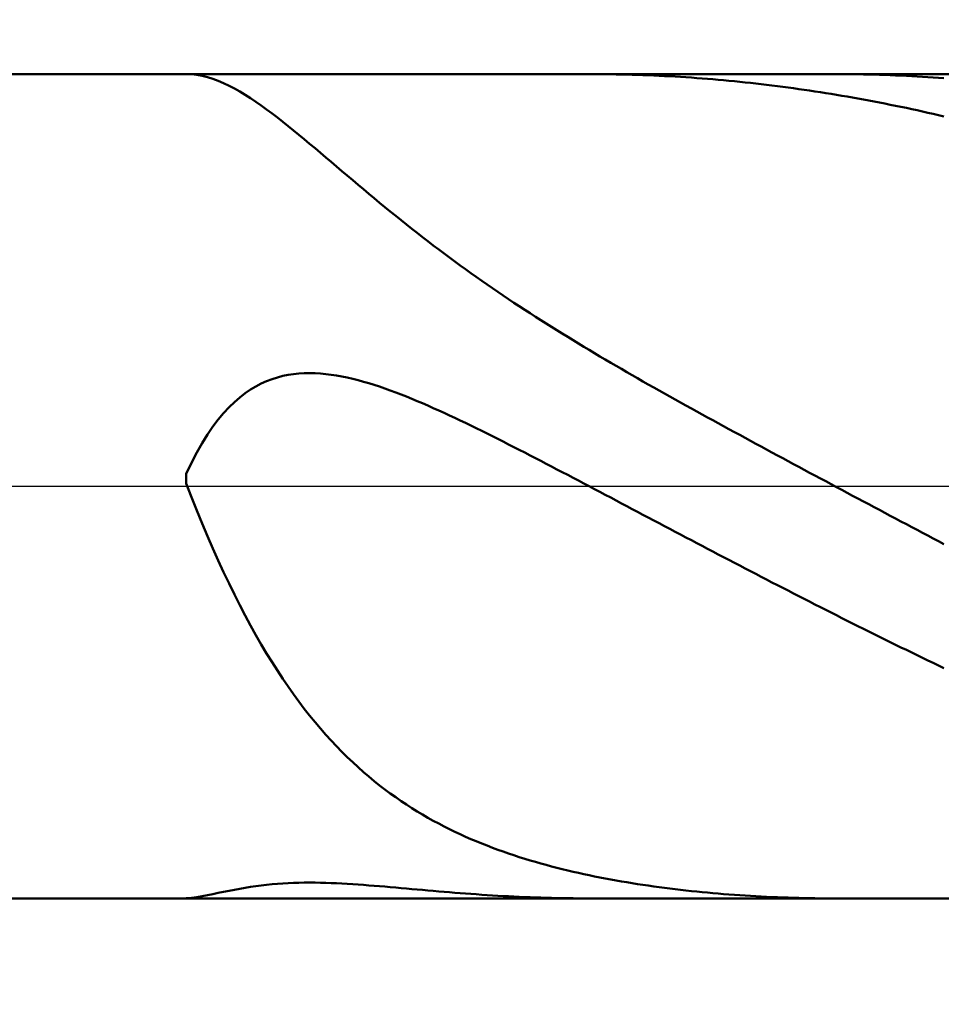
# Model space of a CAD drawing. Extents: x -17.9 to 79, y -23 to 39.1.
# Drawn here: x 44 to 44.5, y -0.3 to 0.3 of the extents above; entities that cross this region are included whole.
import ezdxf

# ---------------------------------------------------------------- set-up
doc = ezdxf.new("R2010")
doc.units = 0
doc.header["$MEASUREMENT"] = 0
doc.linetypes.add('LONGDASHDASH', pattern=[7, 4, -1, 1, -1])
doc.layers.get('Defpoints').update_dxf_attribs({"linetype": 'CONTINUOUS'})
for name, color, linetype, lineweight in [('1', 4, 'CONTINUOUS', 50), ('2', 7, 'CONTINUOUS', 25), ('4', 2, 'LONGDASHDASH', 25), ('NOCUT', 7, 'CONTINUOUS', 25), ('SK2', 7, 'CONTINUOUS', 25), ('SK4', 2, 'LONGDASHDASH', 25)]:
    doc.layers.add(name, color=color, linetype=linetype, lineweight=lineweight)
doc.styles.add('Monospac821 BT', font='txt', dxfattribs={"height": 3.5})
doc.dimstyles.get("Standard").update_dxf_attribs({"dimtxt": 3.5, "dimasz": 3, "dimexe": 1, "dimexo": 0.5, "dimgap": 0.8, "dimtad": 1, "dimtoh": 1, "dimzin": 1, "dimdsep": 46, "dimtxsty": 'Monospac821 BT', "dimcen": 2.5, "dimadec": 1, "dimazin": 0, "dimtfac": 1, "dimtdec": 4, "dimtix": 1, "dimtmove": 1, "dimatfit": 3, "dimfxl": 1, "dimtolj": 1, "dimtzin": 1, "dimarcsym": 0})

# ---------------------------------------------------------------- blocks, each defined once
blk = doc.blocks.new('*D0')
at = {"layer": 'Defpoints', "color": 0}
for p in [(45, 31.9), (0, 1.3), (45, 0.2)]:
    blk.add_point(p, dxfattribs=at)
at = {"layer": 'SK2', "color": 0, "lineweight": -2}
for p, q in [((0, 1.8), (0, 32.9)), ((45, 0.7), (45, 32.9)), ((3, 31.9), (42, 31.9))]:
    blk.add_line(p, q, dxfattribs=at)
at = {"layer": 'SK2', "color": 0}
for points in [[(3, 32.4), (3, 31.4), (0, 31.9)], [(42, 31.4), (42, 32.4), (45, 31.9)]]:
    blk.add_solid(points, dxfattribs=at)
at = {"layer": 'SK2', "color": 0, "linetype": 'ByBlock', "insert": (22.5, 34.50075), "char_height": 3.5, "attachment_point": 5}
blk.add_mtext('\\A1;45', dxfattribs=at)
blk = doc.blocks.new('*D6')
at = {"layer": '2', "color": 0, "lineweight": -2}
for p, q in [((45, -0.7), (45, -14.115)), ((44.6, -0.73), (44.6, -14.115)), ((41.6, -13.115), (38.6, -13.115)), ((45, -13.115), (44.6, -13.115)), ((45, -13.115), (61.105, -13.115)), ((48, -13.115), (51, -13.115))]:
    blk.add_line(p, q, dxfattribs=at)
at = {"layer": '2', "color": 0}
for points in [[(41.6, -13.615), (41.6, -12.615), (44.6, -13.115)], [(48, -12.615), (48, -13.615), (45, -13.115)]]:
    blk.add_solid(points, dxfattribs=at)
at = {"layer": 'Defpoints', "color": 0}
for p in [(45, -0.2), (44.6, -0.23), (44.6, -13.115)]:
    blk.add_point(p, dxfattribs=at)
at = {"layer": '2', "color": 0, "linetype": 'ByBlock', "insert": (56.0525, -10.50375), "char_height": 3.5, "attachment_point": 5}
blk.add_mtext('\\A1;0.4', dxfattribs=at)
blk = doc.blocks.new('*D8')
at = {"layer": '2', "color": 0, "lineweight": -2}
for p, q in [((45, -0.7), (45, -21.125)), ((39.9996, -0.75), (39.9996, -21.125)), ((39.9996, -20.125), (29.9636, -20.125)), ((36.9996, -20.125), (33.9996, -20.125)), ((45, -20.125), (39.9996, -20.125)), ((48, -20.125), (51, -20.125))]:
    blk.add_line(p, q, dxfattribs=at)
at = {"layer": '2', "color": 0}
for points in [[(36.9996, -20.625), (36.9996, -19.625), (39.9996, -20.125)], [(48, -19.625), (48, -20.625), (45, -20.125)]]:
    blk.add_solid(points, dxfattribs=at)
at = {"layer": 'Defpoints', "color": 0}
for p in [(45, -0.2), (39.9996, -0.25), (39.9996, -20.125)]:
    blk.add_point(p, dxfattribs=at)
at = {"layer": '2', "color": 0, "linetype": 'ByBlock', "insert": (31.9816, -17.52425), "char_height": 3.5, "attachment_point": 5}
blk.add_mtext('\\A1;5', dxfattribs=at)
blk = doc.blocks.new('*D11')
at = {"layer": '2', "color": 0, "lineweight": -2}
for p, q in [((33, 2.5), (33, 25.5)), ((45, 0.7), (45, 25.5)), ((30, 24.5), (27, 24.5)), ((45, 24.5), (33, 24.5)), ((45, 24.5), (54.7065, 24.5)), ((48, 24.5), (51, 24.5))]:
    blk.add_line(p, q, dxfattribs=at)
at = {"layer": '2', "color": 0}
for points in [[(30, 24), (30, 25), (33, 24.5)], [(48, 25), (48, 24), (45, 24.5)]]:
    blk.add_solid(points, dxfattribs=at)
at = {"layer": 'Defpoints', "color": 0}
for p in [(33, 24.5), (33, 2), (45, 0.2)]:
    blk.add_point(p, dxfattribs=at)
at = {"layer": '2', "color": 0, "linetype": 'ByBlock', "insert": (51.35325, 27.0605), "char_height": 3.5, "attachment_point": 5}
blk.add_mtext('\\A1;12', dxfattribs=at)

msp = doc.modelspace()

# ---------------------------------------------------------------- linework, layer by layer
at = {"layer": '1'}
for p, q in [((44.6, 0.23), (40.204, 0.23)), ((44.1006, 0.23), (44.103, 0.22992)), ((44.103, 0.22992), (44.106, 0.2296)), ((44.106, 0.2296), (44.109, 0.22905)), ((44.109, 0.22905), (44.112, 0.2283)), ((44.112, 0.2283), (44.115, 0.22735)), ((44.115, 0.22735), (44.118, 0.22623)), ((44.118, 0.22623), (44.121, 0.22494)), ((44.325, 0.23), (44.32496, 0.23)), ((44.328, 0.22999), (44.325, 0.23)), ((44.331, 0.22998), (44.328, 0.22999)), ((44.334, 0.22995), (44.331, 0.22998)), ((44.337, 0.22991), (44.334, 0.22995)), ((44.34, 0.22986), (44.337, 0.22991)), ((44.343, 0.2298), (44.34, 0.22986)), ((44.346, 0.22973), (44.343, 0.2298)), ((44.349, 0.22965), (44.346, 0.22973)), ((44.352, 0.22956), (44.349, 0.22965)), ((44.355, 0.22945), (44.352, 0.22956)), ((44.358, 0.22934), (44.355, 0.22945)), ((44.361, 0.22921), (44.358, 0.22934)), ((44.364, 0.22907), (44.361, 0.22921)), ((44.367, 0.22892), (44.364, 0.22907)), ((44.37, 0.22876), (44.367, 0.22892)), ((44.373, 0.22859), (44.37, 0.22876)), ((44.376, 0.22841), (44.373, 0.22859)), ((44.379, 0.22822), (44.376, 0.22841)), ((44.382, 0.22802), (44.379, 0.22822)), ((44.385, 0.2278), (44.382, 0.22802)), ((44.388, 0.22758), (44.385, 0.2278)), ((44.391, 0.22734), (44.388, 0.22758)), ((44.394, 0.2271), (44.391, 0.22734)), ((44.397, 0.22684), (44.394, 0.2271)), ((44.4, 0.22657), (44.397, 0.22684)), ((44.403, 0.22629), (44.4, 0.22657)), ((44.406, 0.226), (44.403, 0.22629)), ((44.409, 0.2257), (44.406, 0.226)), ((44.412, 0.22539), (44.409, 0.2257)), ((44.415, 0.22506), (44.412, 0.22539)), ((44.46216, 0.23), (44.463, 0.23)), ((44.463, 0.23), (44.466, 0.22999)), ((44.466, 0.22999), (44.469, 0.22997)), ((44.469, 0.22997), (44.472, 0.22994)), ((44.472, 0.22994), (44.475, 0.2299)), ((44.475, 0.2299), (44.478, 0.22984)), ((44.478, 0.22984), (44.481, 0.22978)), ((44.481, 0.22978), (44.484, 0.2297)), ((44.484, 0.2297), (44.487, 0.22962)), ((44.487, 0.22962), (44.49, 0.22952)), ((44.49, 0.22952), (44.493, 0.22941)), ((44.493, 0.22941), (44.496, 0.22929)), ((44.496, 0.22929), (44.499, 0.22916)), ((44.499, 0.22916), (44.502, 0.22902)), ((44.502, 0.22902), (44.505, 0.22887)), ((44.505, 0.22887), (44.508, 0.2287)), ((44.508, 0.2287), (44.511, 0.22853)), ((44.511, 0.22853), (44.514, 0.22834)), ((44.514, 0.22834), (44.517, 0.22815)), ((44.517, 0.22815), (44.52, 0.22794)), ((44.52, 0.22794), (44.523, 0.22772)), ((44.121, 0.22494), (44.124, 0.2235)), ((44.124, 0.2235), (44.127, 0.22193)), ((44.127, 0.22193), (44.13, 0.22023)), ((44.13, 0.22023), (44.133, 0.21841)), ((44.418, 0.22473), (44.415, 0.22506)), ((44.421, 0.22438), (44.418, 0.22473)), ((44.424, 0.22403), (44.421, 0.22438)), ((44.427, 0.22366), (44.424, 0.22403)), ((44.43, 0.22329), (44.427, 0.22366)), ((44.433, 0.2229), (44.43, 0.22329)), ((44.436, 0.2225), (44.433, 0.2229)), ((44.439, 0.22209), (44.436, 0.2225)), ((44.442, 0.22167), (44.439, 0.22209)), ((44.445, 0.22124), (44.442, 0.22167)), ((44.448, 0.2208), (44.445, 0.22124)), ((44.451, 0.22035), (44.448, 0.2208)), ((44.454, 0.21989), (44.451, 0.22035)), ((44.457, 0.21942), (44.454, 0.21989)), ((44.133, 0.21841), (44.136, 0.2165)), ((44.136, 0.2165), (44.139, 0.21449)), ((44.139, 0.21449), (44.142, 0.2124)), ((44.46, 0.21893), (44.457, 0.21942)), ((44.463, 0.21844), (44.46, 0.21893)), ((44.466, 0.21793), (44.463, 0.21844)), ((44.469, 0.21742), (44.466, 0.21793)), ((44.472, 0.21689), (44.469, 0.21742)), ((44.475, 0.21636), (44.472, 0.21689)), ((44.478, 0.21581), (44.475, 0.21636)), ((44.481, 0.21526), (44.478, 0.21581)), ((44.484, 0.21469), (44.481, 0.21526)), ((44.487, 0.21411), (44.484, 0.21469)), ((44.142, 0.2124), (44.145, 0.21023)), ((44.145, 0.21023), (44.148, 0.208)), ((44.49, 0.21353), (44.487, 0.21411)), ((44.493, 0.21293), (44.49, 0.21353)), ((44.496, 0.21232), (44.493, 0.21293)), ((44.499, 0.2117), (44.496, 0.21232)), ((44.502, 0.21108), (44.499, 0.2117)), ((44.505, 0.21044), (44.502, 0.21108)), ((44.508, 0.20979), (44.505, 0.21044)), ((44.511, 0.20913), (44.508, 0.20979)), ((44.514, 0.20846), (44.511, 0.20913)), ((44.148, 0.208), (44.151, 0.20571)), ((44.151, 0.20571), (44.154, 0.20337)), ((44.154, 0.20337), (44.157, 0.20098)), ((44.517, 0.20779), (44.514, 0.20846)), ((44.52, 0.2071), (44.517, 0.20779)), ((44.523, 0.2064), (44.52, 0.2071)), ((44.157, 0.20098), (44.16, 0.19856)), ((44.16, 0.19856), (44.163, 0.19611)), ((44.163, 0.19611), (44.166, 0.19363)), ((44.166, 0.19363), (44.169, 0.19112)), ((44.169, 0.19112), (44.172, 0.1886)), ((44.172, 0.1886), (44.175, 0.18607)), ((44.175, 0.18607), (44.178, 0.18353)), ((44.178, 0.18353), (44.181, 0.18098)), ((44.181, 0.18098), (44.184, 0.17843)), ((44.184, 0.17843), (44.187, 0.17588)), ((44.187, 0.17588), (44.19, 0.17334)), ((44.19, 0.17334), (44.193, 0.1708)), ((44.193, 0.1708), (44.196, 0.16827)), ((44.196, 0.16827), (44.199, 0.16574)), ((44.199, 0.16574), (44.202, 0.16323)), ((44.202, 0.16323), (44.205, 0.16073)), ((44.205, 0.16073), (44.208, 0.15825)), ((44.208, 0.15825), (44.211, 0.15578)), ((44.211, 0.15578), (44.214, 0.15333)), ((44.214, 0.15333), (44.217, 0.1509)), ((44.217, 0.1509), (44.22, 0.14848)), ((44.22, 0.14848), (44.223, 0.14609)), ((44.223, 0.14609), (44.226, 0.14371)), ((44.226, 0.14371), (44.229, 0.14135)), ((44.229, 0.14135), (44.232, 0.13902)), ((44.232, 0.13902), (44.235, 0.1367)), ((44.235, 0.1367), (44.238, 0.13441)), ((44.238, 0.13441), (44.241, 0.13213)), ((44.241, 0.13213), (44.244, 0.12988)), ((44.244, 0.12988), (44.247, 0.12765)), ((44.247, 0.12765), (44.25, 0.12544)), ((44.25, 0.12544), (44.253, 0.12325)), ((44.253, 0.12325), (44.256, 0.12108)), ((44.256, 0.12108), (44.259, 0.11893)), ((44.259, 0.11893), (44.262, 0.1168)), ((44.262, 0.1168), (44.265, 0.11469)), ((44.265, 0.11469), (44.268, 0.1126)), ((44.268, 0.1126), (44.271, 0.11053)), ((44.271, 0.11053), (44.274, 0.10848)), ((44.274, 0.10848), (44.277, 0.10644)), ((44.277, 0.10644), (44.28, 0.10443)), ((44.28, 0.10443), (44.283, 0.10243)), ((44.283, 0.10243), (44.286, 0.10045)), ((44.286, 0.10045), (44.289, 0.09848)), ((44.289, 0.09848), (44.292, 0.09654)), ((44.292, 0.09654), (44.295, 0.0946)), ((44.295, 0.0946), (44.298, 0.09269)), ((44.298, 0.09269), (44.301, 0.09078)), ((44.301, 0.09078), (44.304, 0.08889)), ((44.304, 0.08889), (44.307, 0.08702)), ((44.307, 0.08702), (44.31, 0.08516)), ((44.31, 0.08516), (44.313, 0.08331)), ((44.313, 0.08331), (44.316, 0.08148)), ((44.316, 0.08148), (44.319, 0.07965)), ((44.319, 0.07965), (44.322, 0.07784)), ((44.322, 0.07784), (44.325, 0.07604)), ((44.325, 0.07604), (44.328, 0.07425)), ((44.328, 0.07425), (44.331, 0.07247)), ((44.331, 0.07247), (44.334, 0.0707)), ((44.334, 0.0707), (44.337, 0.06894)), ((44.337, 0.06894), (44.34, 0.06719)), ((44.34, 0.06719), (44.343, 0.06544)), ((44.148, 0.05981), (44.151, 0.06076)), ((44.151, 0.06076), (44.154, 0.06153)), ((44.154, 0.06153), (44.157, 0.06214)), ((44.157, 0.06214), (44.16, 0.0626)), ((44.16, 0.0626), (44.163, 0.06291)), ((44.163, 0.06291), (44.166, 0.06308)), ((44.166, 0.06308), (44.169, 0.06313)), ((44.169, 0.06313), (44.172, 0.06307)), ((44.172, 0.06307), (44.175, 0.06289)), ((44.175, 0.06289), (44.178, 0.06262)), ((44.178, 0.06262), (44.181, 0.06225)), ((44.181, 0.06225), (44.184, 0.06179)), ((44.184, 0.06179), (44.187, 0.06125)), ((44.187, 0.06125), (44.19, 0.06063)), ((44.19, 0.06063), (44.193, 0.05994)), ((44.343, 0.06544), (44.346, 0.06371)), ((44.346, 0.06371), (44.349, 0.06198)), ((44.349, 0.06198), (44.352, 0.06026)), ((44.136, 0.05397), (44.139, 0.05576)), ((44.139, 0.05576), (44.142, 0.05732)), ((44.142, 0.05732), (44.145, 0.05867)), ((44.145, 0.05867), (44.148, 0.05981)), ((44.193, 0.05994), (44.196, 0.05918)), ((44.196, 0.05918), (44.199, 0.05836)), ((44.199, 0.05836), (44.202, 0.05749)), ((44.202, 0.05749), (44.205, 0.05656)), ((44.205, 0.05656), (44.208, 0.05558)), ((44.208, 0.05558), (44.211, 0.05455)), ((44.352, 0.06026), (44.355, 0.05855)), ((44.355, 0.05855), (44.358, 0.05685)), ((44.358, 0.05685), (44.361, 0.05515)), ((44.361, 0.05515), (44.364, 0.05345)), ((44.127, 0.047), (44.13, 0.0496)), ((44.13, 0.0496), (44.133, 0.05192)), ((44.133, 0.05192), (44.136, 0.05397)), ((44.211, 0.05455), (44.214, 0.05348)), ((44.214, 0.05348), (44.217, 0.05237)), ((44.217, 0.05237), (44.22, 0.05122)), ((44.22, 0.05122), (44.223, 0.05003)), ((44.223, 0.05003), (44.226, 0.04882)), ((44.364, 0.05345), (44.367, 0.05177)), ((44.367, 0.05177), (44.37, 0.05009)), ((44.37, 0.05009), (44.373, 0.04841)), ((44.121, 0.04085), (44.124, 0.04409)), ((44.124, 0.04409), (44.127, 0.047)), ((44.226, 0.04882), (44.229, 0.04757)), ((44.229, 0.04757), (44.232, 0.0463)), ((44.232, 0.0463), (44.235, 0.045)), ((44.235, 0.045), (44.238, 0.04367)), ((44.373, 0.04841), (44.376, 0.04674)), ((44.376, 0.04674), (44.379, 0.04507)), ((44.379, 0.04507), (44.382, 0.04341)), ((44.118, 0.03725), (44.121, 0.04085)), ((44.238, 0.04367), (44.241, 0.04232)), ((44.241, 0.04232), (44.244, 0.04096)), ((44.244, 0.04096), (44.247, 0.03957)), ((44.247, 0.03957), (44.25, 0.03816)), ((44.382, 0.04341), (44.385, 0.04175)), ((44.385, 0.04175), (44.388, 0.0401)), ((44.388, 0.0401), (44.391, 0.03845)), ((44.112, 0.02891), (44.115, 0.03328)), ((44.115, 0.03328), (44.118, 0.03725)), ((44.25, 0.03816), (44.253, 0.03674)), ((44.253, 0.03674), (44.256, 0.03531)), ((44.256, 0.03531), (44.259, 0.03386)), ((44.259, 0.03386), (44.262, 0.03239)), ((44.391, 0.03845), (44.394, 0.0368)), ((44.394, 0.0368), (44.397, 0.03516)), ((44.397, 0.03516), (44.4, 0.03352)), ((44.4, 0.03352), (44.403, 0.03188)), ((44.109, 0.02411), (44.112, 0.02891)), ((44.262, 0.03239), (44.265, 0.03092)), ((44.265, 0.03092), (44.268, 0.02943)), ((44.268, 0.02943), (44.271, 0.02794)), ((44.271, 0.02794), (44.274, 0.02643)), ((44.403, 0.03188), (44.406, 0.03025)), ((44.406, 0.03025), (44.409, 0.02861)), ((44.409, 0.02861), (44.412, 0.02699)), ((44.106, 0.01885), (44.109, 0.02411)), ((44.274, 0.02643), (44.277, 0.02492)), ((44.277, 0.02492), (44.28, 0.02339)), ((44.28, 0.02339), (44.283, 0.02186)), ((44.412, 0.02699), (44.415, 0.02536)), ((44.415, 0.02536), (44.418, 0.02373)), ((44.418, 0.02373), (44.421, 0.02211)), ((44.421, 0.02211), (44.424, 0.02049)), ((44.103, 0.01311), (44.106, 0.01885)), ((44.283, 0.02186), (44.286, 0.02033)), ((44.286, 0.02033), (44.289, 0.01879)), ((44.289, 0.01879), (44.292, 0.01724)), ((44.292, 0.01724), (44.295, 0.01569)), ((44.424, 0.02049), (44.427, 0.01887)), ((44.427, 0.01887), (44.43, 0.01725)), ((44.43, 0.01725), (44.433, 0.01564)), ((44.1, 0.00685), (44.103, 0.01311)), ((44.295, 0.01569), (44.298, 0.01413)), ((44.298, 0.01413), (44.301, 0.01257)), ((44.301, 0.01257), (44.304, 0.01101)), ((44.304, 0.01101), (44.307, 0.00944)), ((44.433, 0.01564), (44.436, 0.01402)), ((44.436, 0.01402), (44.439, 0.01241)), ((44.439, 0.01241), (44.442, 0.0108)), ((44.1, 0.00153), (44.1, 0.00685)), ((44.307, 0.00944), (44.31, 0.00787)), ((44.31, 0.00787), (44.313, 0.00629)), ((44.313, 0.00629), (44.316, 0.00472)), ((44.442, 0.0108), (44.445, 0.00919)), ((44.445, 0.00919), (44.448, 0.00758)), ((44.448, 0.00758), (44.451, 0.00597)), ((44.451, 0.00597), (44.454, 0.00436)), ((44.103, -0.00611), (44.1, 0.00153)), ((44.316, 0.00472), (44.319, 0.00314)), ((44.319, 0.00314), (44.322, 0.00156)), ((44.322, 0.00156), (44.325, -0.00002)), ((44.454, 0.00436), (44.457, 0.00276)), ((44.457, 0.00276), (44.46, 0.00115)), ((44.46, 0.00115), (44.463, -0.00045)), ((44.325, -0.00002), (44.328, -0.0016)), ((44.328, -0.0016), (44.331, -0.00319)), ((44.331, -0.00319), (44.334, -0.00477)), ((44.334, -0.00477), (44.337, -0.00636)), ((44.463, -0.00045), (44.466, -0.00205)), ((44.466, -0.00205), (44.469, -0.00366)), ((44.469, -0.00366), (44.472, -0.00526)), ((44.472, -0.00526), (44.475, -0.00685)), ((44.106, -0.01356), (44.103, -0.00611)), ((44.337, -0.00636), (44.34, -0.00795)), ((44.34, -0.00795), (44.343, -0.00953)), ((44.343, -0.00953), (44.346, -0.01112)), ((44.475, -0.00685), (44.478, -0.00845)), ((44.478, -0.00845), (44.481, -0.01005)), ((44.481, -0.01005), (44.484, -0.01165)), ((44.109, -0.02083), (44.106, -0.01356)), ((44.346, -0.01112), (44.349, -0.01271)), ((44.349, -0.01271), (44.352, -0.01429)), ((44.352, -0.01429), (44.355, -0.01588)), ((44.355, -0.01588), (44.358, -0.01747)), ((44.484, -0.01165), (44.487, -0.01324)), ((44.487, -0.01324), (44.49, -0.01484)), ((44.49, -0.01484), (44.493, -0.01643)), ((44.493, -0.01643), (44.496, -0.01802)), ((44.112, -0.0279), (44.109, -0.02083)), ((44.358, -0.01747), (44.361, -0.01905)), ((44.361, -0.01905), (44.364, -0.02064)), ((44.364, -0.02064), (44.367, -0.02222)), ((44.496, -0.01802), (44.499, -0.01961)), ((44.499, -0.01961), (44.502, -0.0212)), ((44.502, -0.0212), (44.505, -0.02279)), ((44.367, -0.02222), (44.37, -0.02381)), ((44.37, -0.02381), (44.373, -0.02539)), ((44.373, -0.02539), (44.376, -0.02697)), ((44.376, -0.02697), (44.379, -0.02855)), ((44.505, -0.02279), (44.508, -0.02437)), ((44.508, -0.02437), (44.511, -0.02596)), ((44.511, -0.02596), (44.514, -0.02754)), ((44.115, -0.03479), (44.112, -0.0279)), ((44.379, -0.02855), (44.382, -0.03013)), ((44.382, -0.03013), (44.385, -0.03171)), ((44.385, -0.03171), (44.388, -0.03329)), ((44.514, -0.02754), (44.517, -0.02912)), ((44.517, -0.02912), (44.52, -0.03071)), ((44.52, -0.03071), (44.523, -0.03228)), ((44.118, -0.04148), (44.115, -0.03479)), ((44.388, -0.03329), (44.391, -0.03486)), ((44.391, -0.03486), (44.394, -0.03643)), ((44.394, -0.03643), (44.397, -0.03801)), ((44.397, -0.03801), (44.4, -0.03958)), ((44.121, -0.04797), (44.118, -0.04148)), ((44.4, -0.03958), (44.403, -0.04114)), ((44.403, -0.04114), (44.406, -0.04271)), ((44.406, -0.04271), (44.409, -0.04428)), ((44.124, -0.05428), (44.121, -0.04797)), ((44.409, -0.04428), (44.412, -0.04584)), ((44.412, -0.04584), (44.415, -0.0474)), ((44.415, -0.0474), (44.418, -0.04896)), ((44.418, -0.04896), (44.421, -0.05051)), ((44.127, -0.0604), (44.124, -0.05428)), ((44.421, -0.05051), (44.424, -0.05207)), ((44.424, -0.05207), (44.427, -0.05362)), ((44.427, -0.05362), (44.43, -0.05516)), ((44.13, -0.06633), (44.127, -0.0604)), ((44.43, -0.05516), (44.433, -0.05671)), ((44.433, -0.05671), (44.436, -0.05825)), ((44.436, -0.05825), (44.439, -0.05979)), ((44.439, -0.05979), (44.442, -0.06133)), ((44.442, -0.06133), (44.445, -0.06286)), ((44.445, -0.06286), (44.448, -0.0644)), ((44.448, -0.0644), (44.451, -0.06592)), ((44.451, -0.06592), (44.454, -0.06745)), ((44.133, -0.07208), (44.13, -0.06633)), ((44.454, -0.06745), (44.457, -0.06897)), ((44.457, -0.06897), (44.46, -0.07049)), ((44.46, -0.07049), (44.463, -0.072)), ((44.136, -0.07765), (44.133, -0.07208)), ((44.463, -0.072), (44.466, -0.07352)), ((44.466, -0.07352), (44.469, -0.07502)), ((44.469, -0.07502), (44.472, -0.07653)), ((44.472, -0.07653), (44.475, -0.07803)), ((44.139, -0.08304), (44.136, -0.07765)), ((44.475, -0.07803), (44.478, -0.07953)), ((44.478, -0.07953), (44.481, -0.08102)), ((44.481, -0.08102), (44.484, -0.08251)), ((44.142, -0.08825), (44.139, -0.08304)), ((44.484, -0.08251), (44.487, -0.08399)), ((44.487, -0.08399), (44.49, -0.08548)), ((44.49, -0.08548), (44.493, -0.08695)), ((44.493, -0.08695), (44.496, -0.08843)), ((44.145, -0.09329), (44.142, -0.08825)), ((44.148, -0.09817), (44.145, -0.09329)), ((44.496, -0.08843), (44.499, -0.0899)), ((44.499, -0.0899), (44.502, -0.09136)), ((44.502, -0.09136), (44.505, -0.09282)), ((44.505, -0.09282), (44.508, -0.09428)), ((44.151, -0.10288), (44.148, -0.09817)), ((44.508, -0.09428), (44.511, -0.09573)), ((44.511, -0.09573), (44.514, -0.09717)), ((44.514, -0.09717), (44.517, -0.09862)), ((44.517, -0.09862), (44.52, -0.10005)), ((44.154, -0.10743), (44.151, -0.10288)), ((44.52, -0.10005), (44.523, -0.10149)), ((44.157, -0.11183), (44.154, -0.10743)), ((44.16, -0.11608), (44.157, -0.11183)), ((44.163, -0.12018), (44.16, -0.11608)), ((44.166, -0.12413), (44.163, -0.12018)), ((44.169, -0.12795), (44.166, -0.12413)), ((44.172, -0.13164), (44.169, -0.12795)), ((44.175, -0.13519), (44.172, -0.13164)), ((44.178, -0.13863), (44.175, -0.13519)), ((44.181, -0.14193), (44.178, -0.13863)), ((44.184, -0.14513), (44.181, -0.14193)), ((44.187, -0.14821), (44.184, -0.14513)), ((44.19, -0.15118), (44.187, -0.14821)), ((44.193, -0.15404), (44.19, -0.15118)), ((44.196, -0.1568), (44.193, -0.15404)), ((44.199, -0.15947), (44.196, -0.1568)), ((44.202, -0.16204), (44.199, -0.15947)), ((44.205, -0.16451), (44.202, -0.16204)), ((44.208, -0.1669), (44.205, -0.16451)), ((44.211, -0.16921), (44.208, -0.1669)), ((44.214, -0.17143), (44.211, -0.16921)), ((44.217, -0.17358), (44.214, -0.17143)), ((44.22, -0.17565), (44.217, -0.17358)), ((44.223, -0.17765), (44.22, -0.17565)), ((44.226, -0.17958), (44.223, -0.17765)), ((44.229, -0.18144), (44.226, -0.17958)), ((44.232, -0.18323), (44.229, -0.18144)), ((44.235, -0.18497), (44.232, -0.18323)), ((44.238, -0.18664), (44.235, -0.18497)), ((44.241, -0.18826), (44.238, -0.18664)), ((44.244, -0.18982), (44.241, -0.18826)), ((44.247, -0.19133), (44.244, -0.18982)), ((44.25, -0.19278), (44.247, -0.19133)), ((44.253, -0.19419), (44.25, -0.19278)), ((44.256, -0.19555), (44.253, -0.19419)), ((44.259, -0.19686), (44.256, -0.19555)), ((44.262, -0.19814), (44.259, -0.19686)), ((44.265, -0.19936), (44.262, -0.19814)), ((44.268, -0.20055), (44.265, -0.19936)), ((44.271, -0.2017), (44.268, -0.20055)), ((44.274, -0.20281), (44.271, -0.2017)), ((44.277, -0.20389), (44.274, -0.20281)), ((44.28, -0.20493), (44.277, -0.20389)), ((44.283, -0.20593), (44.28, -0.20493)), ((44.286, -0.20691), (44.283, -0.20593)), ((44.289, -0.20785), (44.286, -0.20691)), ((44.292, -0.20876), (44.289, -0.20785)), ((44.295, -0.20964), (44.292, -0.20876)), ((44.298, -0.2105), (44.295, -0.20964)), ((44.301, -0.21133), (44.298, -0.2105)), ((44.304, -0.21213), (44.301, -0.21133)), ((44.307, -0.2129), (44.304, -0.21213)), ((44.31, -0.21365), (44.307, -0.2129)), ((44.313, -0.21438), (44.31, -0.21365)), ((44.316, -0.21509), (44.313, -0.21438)), ((44.319, -0.21577), (44.316, -0.21509)), ((44.322, -0.21643), (44.319, -0.21577)), ((44.325, -0.21707), (44.322, -0.21643)), ((44.328, -0.21769), (44.325, -0.21707)), ((44.331, -0.21828), (44.328, -0.21769)), ((44.334, -0.21886), (44.331, -0.21828)), ((44.337, -0.21943), (44.334, -0.21886)), ((44.34, -0.21997), (44.337, -0.21943)), ((44.124, -0.22574), (44.127, -0.22515)), ((44.127, -0.22515), (44.13, -0.22459)), ((44.13, -0.22459), (44.133, -0.22406)), ((44.133, -0.22406), (44.136, -0.22358)), ((44.136, -0.22358), (44.139, -0.22314)), ((44.139, -0.22314), (44.142, -0.22274)), ((44.142, -0.22274), (44.145, -0.22239)), ((44.145, -0.22239), (44.148, -0.22209)), ((44.148, -0.22209), (44.151, -0.22183)), ((44.151, -0.22183), (44.154, -0.22162)), ((44.154, -0.22162), (44.157, -0.22145)), ((44.157, -0.22145), (44.16, -0.22132)), ((44.16, -0.22132), (44.163, -0.22123)), ((44.163, -0.22123), (44.166, -0.22118)), ((44.166, -0.22118), (44.169, -0.22117)), ((44.169, -0.22117), (44.172, -0.22118)), ((44.172, -0.22118), (44.175, -0.22123)), ((44.175, -0.22123), (44.178, -0.22131)), ((44.178, -0.22131), (44.181, -0.22142)), ((44.181, -0.22142), (44.184, -0.22155)), ((44.184, -0.22155), (44.187, -0.2217)), ((44.187, -0.2217), (44.19, -0.22187)), ((44.19, -0.22187), (44.193, -0.22205)), ((44.193, -0.22205), (44.196, -0.22226)), ((44.196, -0.22226), (44.199, -0.22247)), ((44.199, -0.22247), (44.202, -0.2227)), ((44.202, -0.2227), (44.205, -0.22294)), ((44.205, -0.22294), (44.208, -0.22318)), ((44.208, -0.22318), (44.211, -0.22344)), ((44.211, -0.22344), (44.214, -0.2237)), ((44.214, -0.2237), (44.217, -0.22396)), ((44.217, -0.22396), (44.22, -0.22422)), ((44.22, -0.22422), (44.223, -0.22449)), ((44.223, -0.22449), (44.226, -0.22476)), ((44.226, -0.22476), (44.229, -0.22503)), ((44.229, -0.22503), (44.232, -0.22529)), ((44.343, -0.22049), (44.34, -0.21997)), ((44.346, -0.221), (44.343, -0.22049)), ((44.349, -0.22149), (44.346, -0.221)), ((44.352, -0.22196), (44.349, -0.22149)), ((44.355, -0.22242), (44.352, -0.22196)), ((44.358, -0.22286), (44.355, -0.22242)), ((44.361, -0.22329), (44.358, -0.22286)), ((44.364, -0.2237), (44.361, -0.22329)), ((44.367, -0.2241), (44.364, -0.2237)), ((44.37, -0.22448), (44.367, -0.2241)), ((44.373, -0.22485), (44.37, -0.22448)), ((44.376, -0.2252), (44.373, -0.22485)), ((44.379, -0.22554), (44.376, -0.2252)), ((40.204, -0.23), (44.6, -0.23)), ((44.1, -0.2299), (44.103, -0.22963)), ((44.1, -0.22999), (44.1, -0.2299)), ((44.1006, -0.23), (44.1, -0.22999)), ((44.103, -0.22963), (44.106, -0.22923)), ((44.106, -0.22923), (44.109, -0.22873)), ((44.109, -0.22873), (44.112, -0.22818)), ((44.112, -0.22818), (44.115, -0.22758)), ((44.115, -0.22758), (44.118, -0.22696)), ((44.118, -0.22696), (44.121, -0.22634)), ((44.121, -0.22634), (44.124, -0.22574)), ((44.232, -0.22529), (44.235, -0.22556)), ((44.235, -0.22556), (44.238, -0.22582)), ((44.238, -0.22582), (44.241, -0.22607)), ((44.241, -0.22607), (44.244, -0.22632)), ((44.244, -0.22632), (44.247, -0.22657)), ((44.247, -0.22657), (44.25, -0.22681)), ((44.25, -0.22681), (44.253, -0.22705)), ((44.253, -0.22705), (44.256, -0.22727)), ((44.256, -0.22727), (44.259, -0.22749)), ((44.259, -0.22749), (44.262, -0.22771)), ((44.262, -0.22771), (44.265, -0.22791)), ((44.265, -0.22791), (44.268, -0.22811)), ((44.268, -0.22811), (44.271, -0.2283)), ((44.271, -0.2283), (44.274, -0.22848)), ((44.274, -0.22848), (44.277, -0.22865)), ((44.277, -0.22865), (44.28, -0.22881)), ((44.28, -0.22881), (44.283, -0.22896)), ((44.283, -0.22896), (44.286, -0.2291)), ((44.286, -0.2291), (44.289, -0.22923)), ((44.289, -0.22923), (44.292, -0.22935)), ((44.292, -0.22935), (44.295, -0.22946)), ((44.295, -0.22946), (44.298, -0.22957)), ((44.298, -0.22957), (44.301, -0.22966)), ((44.301, -0.22966), (44.304, -0.22974)), ((44.304, -0.22974), (44.307, -0.22981)), ((44.307, -0.22981), (44.31, -0.22987)), ((44.31, -0.22987), (44.313, -0.22991)), ((44.313, -0.22991), (44.316, -0.22995)), ((44.316, -0.22995), (44.319, -0.22998)), ((44.319, -0.22998), (44.322, -0.22999)), ((44.322, -0.22999), (44.32496, -0.23)), ((44.382, -0.22587), (44.379, -0.22554)), ((44.385, -0.22618), (44.382, -0.22587)), ((44.388, -0.22648), (44.385, -0.22618)), ((44.391, -0.22676), (44.388, -0.22648)), ((44.394, -0.22704), (44.391, -0.22676)), ((44.397, -0.2273), (44.394, -0.22704)), ((44.4, -0.22754), (44.397, -0.2273)), ((44.403, -0.22778), (44.4, -0.22754)), ((44.406, -0.228), (44.403, -0.22778)), ((44.409, -0.22821), (44.406, -0.228)), ((44.412, -0.22841), (44.409, -0.22821)), ((44.415, -0.2286), (44.412, -0.22841)), ((44.418, -0.22877), (44.415, -0.2286)), ((44.421, -0.22893), (44.418, -0.22877)), ((44.424, -0.22909), (44.421, -0.22893)), ((44.427, -0.22922), (44.424, -0.22909)), ((44.43, -0.22935), (44.427, -0.22922)), ((44.433, -0.22947), (44.43, -0.22935)), ((44.436, -0.22957), (44.433, -0.22947)), ((44.439, -0.22967), (44.436, -0.22957)), ((44.442, -0.22975), (44.439, -0.22967)), ((44.445, -0.22982), (44.442, -0.22975)), ((44.448, -0.22988), (44.445, -0.22982)), ((44.451, -0.22992), (44.448, -0.22988)), ((44.454, -0.22996), (44.451, -0.22992)), ((44.457, -0.22998), (44.454, -0.22996)), ((44.46, -0.23), (44.457, -0.22998)), ((44.46216, -0.23), (44.46, -0.23))]:
    msp.add_line(p, q, dxfattribs=at)
at = {"layer": '4'}
msp.add_line((33, 0), (45, 0), dxfattribs=at)
at = {"layer": 'NOCUT'}
for p, q in [((44.6, 0.23), (40.204, 0.23)), ((33, 0), (44.6, 0))]:
    msp.add_line(p, q, dxfattribs=at)
at = {"layer": 'SK4'}
msp.add_line((-1, 0), (46, 0), dxfattribs=at)

# ---------------------------------------------------------------- dimensions: what is measured, and where the dimension line sits
at = {"layer": '2'}
for base, p1, p2, override, picture, middle in [((33, 24.5), (45, 0.2), (33, 2), {"dimtoh": 0, "dimdec": 0, "dimtmove": 0}, '*D11', (51.35325, 24.5)), ((39.9996, -20.125), (45, -0.2), (39.9996, -0.25), {"dimtoh": 0, "dimdec": 0, "dimtmove": 0}, '*D8', (31.9816, -20.125)), ((44.6, -13.115), (45, -0.2), (44.6, -0.23), {"dimtoh": 0, "dimdec": 1, "dimtmove": 0}, '*D6', (56.0525, -13.115))]:
    dim = msp.add_linear_dim(base=base, p1=p1, p2=p2, dimstyle='STANDARD', override=override, dxfattribs=at)
    dim.commit()
    dim.dimension.update_dxf_attribs({"geometry": picture, "text_midpoint": middle, "dimtype": 160})
at = {"layer": 'SK2'}
dim = msp.add_linear_dim(base=(45, 31.9), p1=(0, 1.3), p2=(45, 0.2), dimstyle='STANDARD', override={"dimtoh": 0, "dimdec": 0, "dimtmove": 0}, dxfattribs=at)
dim.commit()
dim.dimension.update_dxf_attribs({"geometry": '*D0', "text_midpoint": (22.5, 31.9), "dimtype": 160})

doc.saveas('drawing.dxf')
